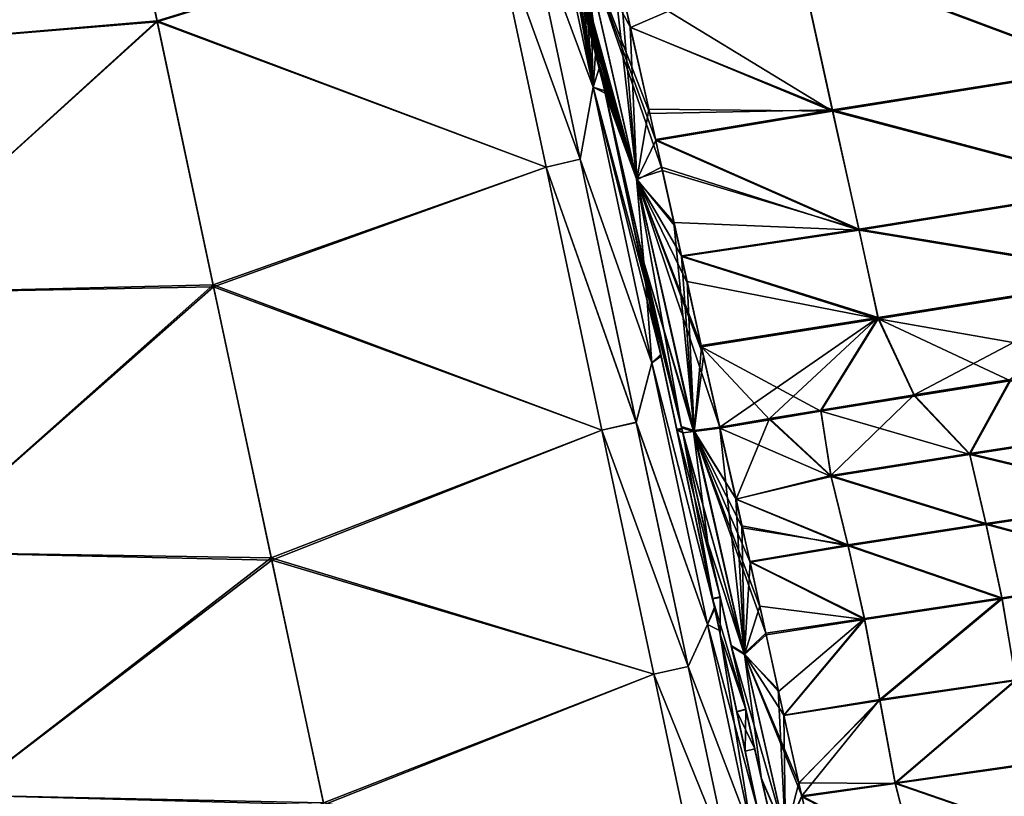
# Model space of a CAD drawing. Units: millimetres. Extents: x -25 to 251, y 2 to 306.
# Drawn here: x 107 to 127, y 264 to 280 of the extents above; entities that cross this region are included whole.
import ezdxf

# ---------------------------------------------------------------- set-up
doc = ezdxf.new("R2010")
doc.units = ezdxf.units.MM
doc.header["$LTSCALE"] = 65.185185
for name, color, linetype in [('112', 7, 'CONTINUOUS'), ('113', 7, 'CONTINUOUS'), ('52', 7, 'CONTINUOUS'), ('53', 7, 'CONTINUOUS'), ('54', 7, 'CONTINUOUS'), ('58', 7, 'CONTINUOUS'), ('70', 7, 'CONTINUOUS'), ('71', 7, 'CONTINUOUS'), ('73', 7, 'CONTINUOUS'), ('74', 7, 'CONTINUOUS'), ('91', 7, 'CONTINUOUS'), ('94', 7, 'CONTINUOUS'), ('95', 7, 'CONTINUOUS'), ('96', 7, 'CONTINUOUS')]:
    doc.layers.add(name, color=color, linetype=linetype)

msp = doc.modelspace()

# ---------------------------------------------------------------- linework, layer by layer
at = {"layer": '112', "linetype": 'Continuous'}
for points in [[(119.245, 275.603, -10.797), (118.651, 278.397, -14.047), (120.191, 271.635, -9.989), (119.245, 275.603, -10.797)], [(118.651, 278.397, -14.047), (119.432, 274.968, -14.423), (120.207, 271.567, -14), (118.651, 278.397, -14.047)], [(118.651, 278.397, -14.047), (120.207, 271.567, -14), (120.191, 271.635, -9.989), (118.651, 278.397, -14.047)], [(118.661, 278.35, 14.052), (119.248, 275.586, 10.511), (120.211, 271.545, 13.996), (118.661, 278.35, 14.052)], [(118.661, 278.35, 14.052), (120.187, 271.651, 14.024), (119.427, 274.984, 14.424), (118.661, 278.35, 14.052)], [(120.187, 271.651, 14.024), (118.661, 278.35, 14.052), (120.211, 271.545, 13.996), (120.187, 271.651, 14.024)], [(120.211, 271.545, 13.996), (119.248, 275.586, 10.511), (120.194, 271.62, 9.697), (120.211, 271.545, 13.996)], [(119.432, 274.968, -14.423), (120.182, 271.673, -14.028), (120.207, 271.567, -14), (119.432, 274.968, -14.423)], [(120.207, 271.567, -14), (120.208, 271.561, -9.957), (120.191, 271.635, -9.989), (120.207, 271.567, -14)], [(120.211, 271.545, 9.665), (120.211, 271.545, 13.996), (120.194, 271.62, 9.697), (120.211, 271.545, 9.665)], [(120.207, 271.567, -14), (120.708, 269.367, -13.241), (121.182, 267.285, -12.113), (120.207, 271.567, -14)], [(120.207, 271.567, -14), (121.182, 267.285, -12.113), (120.208, 271.561, -9.957), (120.207, 271.567, -14)], [(121.182, 267.285, -12.113), (121.788, 264.627, -9.846), (120.208, 271.561, -9.957), (121.182, 267.285, -12.113)], [(120.208, 271.561, -9.957), (121.788, 264.627, -9.846), (120.959, 268.264, -7.682), (120.208, 271.561, -9.957)], [(121.791, 264.612, 9.831), (121.186, 267.266, 12.101), (120.211, 271.545, 9.665), (121.791, 264.612, 9.831)], [(121.791, 264.612, 9.831), (120.211, 271.545, 9.665), (120.961, 268.252, 7.385), (121.791, 264.612, 9.831)], [(121.186, 267.266, 12.101), (120.712, 269.346, 13.234), (120.211, 271.545, 9.665), (121.186, 267.266, 12.101)], [(120.712, 269.346, 13.234), (120.211, 271.545, 13.996), (120.211, 271.545, 9.665), (120.712, 269.346, 13.234)], [(121.788, 264.627, -9.846), (121.764, 264.731, -3.254), (120.959, 268.264, -7.682), (121.788, 264.627, -9.846)], [(120.959, 268.264, -7.682), (121.764, 264.731, -3.254), (121.473, 266.01, -4.228), (120.959, 268.264, -7.682)], [(121.474, 266.003, 3.927), (121.791, 264.612, 9.831), (120.961, 268.252, 7.385), (121.474, 266.003, 3.927)], [(121.473, 266.01, -4.228), (121.764, 264.731, -3.254), (121.653, 265.216, -0.151), (121.473, 266.01, -4.228)], [(121.765, 264.726, 3.239), (121.791, 264.612, 9.831), (121.474, 266.003, 3.927), (121.765, 264.726, 3.239)], [(121.653, 265.216, -0.151), (121.765, 264.726, 3.239), (121.474, 266.003, 3.927), (121.653, 265.216, -0.151)], [(121.764, 264.731, -3.254), (121.765, 264.726, 3.239), (121.653, 265.216, -0.151), (121.764, 264.731, -3.254)], [(122.648, 260.851, -0.011), (122.602, 261.051, 2.381), (121.764, 264.731, -3.254), (122.648, 260.851, -0.011)], [(122.601, 261.055, -2.403), (122.648, 260.851, -0.011), (121.764, 264.731, -3.254), (122.601, 261.055, -2.403)], [(121.764, 264.731, -3.254), (122.602, 261.051, 2.381), (121.765, 264.726, 3.239), (121.764, 264.731, -3.254)], [(121.788, 264.627, -9.846), (122.467, 261.647, -4.768), (121.764, 264.731, -3.254), (121.788, 264.627, -9.846)], [(122.467, 261.647, -4.768), (122.601, 261.055, -2.403), (121.764, 264.731, -3.254), (122.467, 261.647, -4.768)], [(122.602, 261.051, 2.381), (122.468, 261.639, 4.747), (121.765, 264.726, 3.239), (122.602, 261.051, 2.381)], [(122.468, 261.639, 4.747), (121.962, 263.861, 8.931), (121.765, 264.726, 3.239), (122.468, 261.639, 4.747)], [(121.962, 263.861, 8.931), (121.791, 264.612, 9.831), (121.765, 264.726, 3.239), (121.962, 263.861, 8.931)], [(121.788, 264.627, -9.846), (121.959, 263.875, -8.948), (122.467, 261.647, -4.768), (121.788, 264.627, -9.846)]]:
    msp.add_3dface(points, dxfattribs=at)
at = {"layer": '113', "linetype": 'Continuous'}
for points in [[(119.49, 274.45, -10.729), (119.245, 275.603, -10.797), (120.191, 271.635, -9.989), (119.49, 274.45, -10.729)], [(119.248, 275.586, 10.511), (119.49, 274.45, 10.444), (120.194, 271.62, 9.697), (119.248, 275.586, 10.511)], [(120.091, 271.618, -9.99), (119.49, 274.45, -10.729), (120.191, 271.635, -9.989), (120.091, 271.618, -9.99)], [(119.49, 274.45, 10.444), (120.095, 271.603, 9.698), (120.194, 271.62, 9.697), (119.49, 274.45, 10.444)], [(120.208, 271.561, -9.957), (120.091, 271.618, -9.99), (120.191, 271.635, -9.989), (120.208, 271.561, -9.957)], [(120.811, 268.232, -7.68), (120.091, 271.618, -9.99), (120.959, 268.264, -7.682), (120.811, 268.232, -7.68)], [(120.091, 271.618, -9.99), (120.208, 271.561, -9.957), (120.959, 268.264, -7.682), (120.091, 271.618, -9.99)], [(120.095, 271.603, 9.698), (120.211, 271.545, 9.665), (120.194, 271.62, 9.697), (120.095, 271.603, 9.698)], [(120.095, 271.603, 9.698), (120.814, 268.22, 7.383), (120.211, 271.545, 9.665), (120.095, 271.603, 9.698)], [(120.211, 271.545, 9.665), (120.814, 268.22, 7.383), (120.961, 268.252, 7.385), (120.211, 271.545, 9.665)], [(120.811, 268.232, -7.68), (120.959, 268.264, -7.682), (121.473, 266.01, -4.228), (120.811, 268.232, -7.68)], [(120.964, 267.514, -6.871), (120.811, 268.232, -7.68), (121.473, 266.01, -4.228), (120.964, 267.514, -6.871)], [(120.814, 268.22, 7.383), (120.964, 267.516, 6.587), (120.961, 268.252, 7.385), (120.814, 268.22, 7.383)], [(120.964, 267.516, 6.587), (121.474, 266.003, 3.927), (120.961, 268.252, 7.385), (120.964, 267.516, 6.587)], [(120.964, 267.516, 6.587), (121.294, 265.961, 3.921), (121.474, 266.003, 3.927), (120.964, 267.516, 6.587)], [(121.293, 265.968, -4.222), (120.964, 267.514, -6.871), (121.473, 266.01, -4.228), (121.293, 265.968, -4.222)], [(121.293, 265.968, -4.222), (121.473, 266.01, -4.228), (121.653, 265.216, -0.151), (121.293, 265.968, -4.222)], [(121.462, 265.172, -0.151), (121.293, 265.968, -4.222), (121.653, 265.216, -0.151), (121.462, 265.172, -0.151)], [(121.294, 265.961, 3.921), (121.462, 265.172, -0.151), (121.474, 266.003, 3.927), (121.294, 265.961, 3.921)], [(121.462, 265.172, -0.151), (121.653, 265.216, -0.151), (121.474, 266.003, 3.927), (121.462, 265.172, -0.151)]]:
    msp.add_3dface(points, dxfattribs=at)
at = {"layer": '52', "linetype": 'Continuous'}
for points in [[(119.478, 274.502, -14.47), (118.651, 278.397, -14.047), (119.245, 275.603, -10.797), (119.478, 274.502, -14.47)], [(119.248, 275.586, 10.511), (118.661, 278.35, 14.052), (119.49, 274.45, 10.444), (119.248, 275.586, 10.511)], [(119.49, 274.45, 10.444), (118.661, 278.35, 14.052), (119.473, 274.529, 14.471), (119.49, 274.45, 10.444)], [(119.49, 274.45, -10.729), (119.478, 274.502, -14.47), (119.245, 275.603, -10.797), (119.49, 274.45, -10.729)], [(120.948, 267.587, 12.358), (119.49, 274.45, 10.444), (119.473, 274.529, 14.471), (120.948, 267.587, 12.358)], [(120.948, 267.587, 12.358), (119.473, 274.529, 14.471), (120.849, 268.055, 12.637), (120.948, 267.587, 12.358)], [(119.473, 274.529, 14.471), (119.772, 273.123, 14.355), (120.849, 268.055, 12.637), (119.473, 274.529, 14.471)], [(119.478, 274.502, -14.47), (119.49, 274.45, -10.729), (120.854, 268.031, -12.623), (119.478, 274.502, -14.47)], [(119.478, 274.502, -14.47), (120.854, 268.031, -12.623), (119.78, 273.082, -14.349), (119.478, 274.502, -14.47)], [(119.49, 274.45, -10.729), (120.948, 267.59, -12.36), (120.854, 268.031, -12.623), (119.49, 274.45, -10.729)], [(120.948, 267.59, -12.36), (119.49, 274.45, -10.729), (120.091, 271.618, -9.99), (120.948, 267.59, -12.36)], [(119.49, 274.45, 10.444), (120.948, 267.587, 12.358), (120.095, 271.603, 9.698), (119.49, 274.45, 10.444)], [(120.811, 268.232, -7.68), (120.948, 267.59, -12.36), (120.091, 271.618, -9.99), (120.811, 268.232, -7.68)], [(120.095, 271.603, 9.698), (120.948, 267.587, 12.358), (120.814, 268.22, 7.383), (120.095, 271.603, 9.698)], [(120.964, 267.514, -6.871), (120.948, 267.59, -12.36), (120.811, 268.232, -7.68), (120.964, 267.514, -6.871)], [(120.948, 267.587, 12.358), (120.964, 267.516, 6.587), (120.814, 268.22, 7.383), (120.948, 267.587, 12.358)], [(120.948, 267.59, -12.36), (120.964, 267.514, -6.871), (121.719, 263.961, -9.112), (120.948, 267.59, -12.36)], [(120.948, 267.587, 12.358), (121.717, 263.97, 9.123), (120.964, 267.516, 6.587), (120.948, 267.587, 12.358)], [(121.717, 263.97, 9.123), (122.253, 261.448, 4.318), (120.964, 267.516, 6.587), (121.717, 263.97, 9.123)], [(120.964, 267.516, 6.587), (122.253, 261.448, 4.318), (121.294, 265.961, 3.921), (120.964, 267.516, 6.587)], [(121.293, 265.968, -4.222), (122.253, 261.448, -4.318), (120.964, 267.514, -6.871), (121.293, 265.968, -4.222)], [(120.964, 267.514, -6.871), (122.253, 261.448, -4.318), (121.719, 263.961, -9.112), (120.964, 267.514, -6.871)], [(121.462, 265.172, -0.151), (122.253, 261.448, -4.318), (121.293, 265.968, -4.222), (121.462, 265.172, -0.151)], [(122.253, 261.448, 4.318), (122.39, 260.804), (121.294, 265.961, 3.921), (122.253, 261.448, 4.318)], [(121.294, 265.961, 3.921), (122.39, 260.804), (121.462, 265.172, -0.151), (121.294, 265.961, 3.921)], [(122.39, 260.804), (122.253, 261.448, -4.318), (121.462, 265.172, -0.151), (122.39, 260.804)]]:
    msp.add_3dface(points, dxfattribs=at)
at = {"layer": '53', "linetype": 'Continuous'}
for points in [[(101.809, 283.166, 9.796), (102.652, 279.2, 13.198), (108.756, 284.185, 10.306), (101.809, 283.166, 9.796)], [(108.756, 284.185, 10.306), (102.652, 279.2, 13.198), (109.693, 279.778, 13.678), (108.756, 284.185, 10.306)], [(108.756, 284.185, 10.306), (109.693, 279.778, 13.678), (116.413, 281.863, 13.343), (108.756, 284.185, 10.306)], [(116.413, 281.863, 13.343), (109.693, 279.778, 13.678), (117.475, 276.869, 15.072), (116.413, 281.863, 13.343)], [(117.1, 282.025, 13.334), (116.413, 281.863, 13.343), (118.162, 277.031, 15.069), (117.1, 282.025, 13.334)], [(116.413, 281.863, 13.343), (117.475, 276.869, 15.072), (118.162, 277.031, 15.069), (116.413, 281.863, 13.343)], [(102.652, 279.2, 13.198), (103.686, 274.335, 15.008), (109.693, 279.778, 13.678), (102.652, 279.2, 13.198)], [(109.693, 279.778, 13.678), (103.686, 274.335, 15.008), (110.82, 274.475, 15.184), (109.693, 279.778, 13.678)], [(109.693, 279.778, 13.678), (110.82, 274.475, 15.184), (117.475, 276.869, 15.072), (109.693, 279.778, 13.678)], [(118.162, 277.031, 15.069), (117.475, 276.869, 15.072), (119.283, 271.758, 14.918), (118.162, 277.031, 15.069)], [(117.475, 276.869, 15.072), (110.82, 274.475, 15.184), (118.595, 271.6, 14.915), (117.475, 276.869, 15.072)], [(117.475, 276.869, 15.072), (118.595, 271.6, 14.915), (119.283, 271.758, 14.918), (117.475, 276.869, 15.072)], [(103.686, 274.335, 15.008), (104.787, 269.158, 15.008), (110.82, 274.475, 15.184), (103.686, 274.335, 15.008)], [(110.82, 274.475, 15.184), (104.787, 269.158, 15.008), (111.984, 268.999, 14.621), (110.82, 274.475, 15.184)], [(110.82, 274.475, 15.184), (111.984, 268.999, 14.621), (118.595, 271.6, 14.915), (110.82, 274.475, 15.184)], [(119.283, 271.758, 14.918), (118.595, 271.6, 14.915), (120.322, 266.867, 12.898), (119.283, 271.758, 14.918)], [(118.595, 271.6, 14.915), (111.984, 268.999, 14.621), (119.634, 266.713, 12.894), (118.595, 271.6, 14.915)], [(118.595, 271.6, 14.915), (119.634, 266.713, 12.894), (120.322, 266.867, 12.898), (118.595, 271.6, 14.915)], [(104.787, 269.158, 15.008), (105.821, 264.293, 13.198), (111.984, 268.999, 14.621), (104.787, 269.158, 15.008)], [(111.984, 268.999, 14.621), (105.821, 264.293, 13.198), (113.026, 264.096, 12.065), (111.984, 268.999, 14.621)], [(111.984, 268.999, 14.621), (113.026, 264.096, 12.065), (119.634, 266.713, 12.894), (111.984, 268.999, 14.621)], [(119.634, 266.713, 12.894), (113.026, 264.096, 12.065), (120.461, 262.82, 9.259), (119.634, 266.713, 12.894)], [(120.322, 266.867, 12.898), (119.634, 266.713, 12.894), (121.151, 262.97, 9.263), (120.322, 266.867, 12.898)], [(119.634, 266.713, 12.894), (120.461, 262.82, 9.259), (121.151, 262.97, 9.263), (119.634, 266.713, 12.894)], [(105.821, 264.293, 13.198), (106.664, 260.327, 9.796), (113.026, 264.096, 12.065), (105.821, 264.293, 13.198)]]:
    msp.add_3dface(points, dxfattribs=at)
at = {"layer": '54', "linetype": 'Continuous'}
for points in [[(108.754, 284.196, -10.293), (102.652, 279.2, -13.198), (101.809, 283.166, -9.796), (108.754, 284.196, -10.293)], [(108.754, 284.196, -10.293), (109.688, 279.801, -13.666), (102.652, 279.2, -13.198), (108.754, 284.196, -10.293)], [(108.754, 284.196, -10.293), (116.413, 281.863, -13.343), (109.688, 279.801, -13.666), (108.754, 284.196, -10.293)], [(116.413, 281.863, -13.343), (117.475, 276.869, -15.072), (109.688, 279.801, -13.666), (116.413, 281.863, -13.343)], [(117.1, 282.025, -13.334), (118.162, 277.031, -15.07), (116.413, 281.863, -13.343), (117.1, 282.025, -13.334)], [(116.413, 281.863, -13.343), (118.162, 277.031, -15.07), (117.475, 276.869, -15.072), (116.413, 281.863, -13.343)], [(109.688, 279.801, -13.666), (103.686, 274.335, -15.008), (102.652, 279.2, -13.198), (109.688, 279.801, -13.666)], [(109.688, 279.801, -13.666), (110.813, 274.51, -15.181), (103.686, 274.335, -15.008), (109.688, 279.801, -13.666)], [(109.688, 279.801, -13.666), (117.475, 276.869, -15.072), (110.813, 274.51, -15.181), (109.688, 279.801, -13.666)], [(118.162, 277.031, -15.07), (119.283, 271.757, -14.918), (117.475, 276.869, -15.072), (118.162, 277.031, -15.07)], [(117.475, 276.869, -15.072), (118.595, 271.6, -14.915), (110.813, 274.51, -15.181), (117.475, 276.869, -15.072)], [(117.475, 276.869, -15.072), (119.283, 271.757, -14.918), (118.595, 271.6, -14.915), (117.475, 276.869, -15.072)], [(110.813, 274.51, -15.181), (104.787, 269.158, -15.008), (103.686, 274.335, -15.008), (110.813, 274.51, -15.181)], [(110.813, 274.51, -15.181), (111.975, 269.041, -14.634), (104.787, 269.158, -15.008), (110.813, 274.51, -15.181)], [(110.813, 274.51, -15.181), (118.595, 271.6, -14.915), (111.975, 269.041, -14.634), (110.813, 274.51, -15.181)], [(119.283, 271.757, -14.918), (120.322, 266.866, -12.898), (118.595, 271.6, -14.915), (119.283, 271.757, -14.918)], [(118.595, 271.6, -14.915), (119.634, 266.713, -12.894), (111.975, 269.041, -14.634), (118.595, 271.6, -14.915)], [(118.595, 271.6, -14.915), (120.322, 266.866, -12.898), (119.634, 266.713, -12.894), (118.595, 271.6, -14.915)], [(111.975, 269.041, -14.634), (105.821, 264.293, -13.198), (104.787, 269.158, -15.008), (111.975, 269.041, -14.634)], [(111.975, 269.041, -14.634), (113.018, 264.137, -12.097), (105.821, 264.293, -13.198), (111.975, 269.041, -14.634)], [(111.975, 269.041, -14.634), (119.634, 266.713, -12.894), (113.018, 264.137, -12.097), (111.975, 269.041, -14.634)], [(119.634, 266.713, -12.894), (120.461, 262.82, -9.259), (113.018, 264.137, -12.097), (119.634, 266.713, -12.894)], [(120.322, 266.866, -12.898), (121.151, 262.97, -9.263), (119.634, 266.713, -12.894), (120.322, 266.866, -12.898)], [(119.634, 266.713, -12.894), (121.151, 262.97, -9.263), (120.461, 262.82, -9.259), (119.634, 266.713, -12.894)], [(113.018, 264.137, -12.097), (106.664, 260.327, -9.796), (105.821, 264.293, -13.198), (113.018, 264.137, -12.097)]]:
    msp.add_3dface(points, dxfattribs=at)
at = {"layer": '58', "linetype": 'Continuous'}
for points in [[(117.1, 282.025, 13.334), (118.42, 278.472, 14.558), (117.353, 283.488, 12.182), (117.1, 282.025, 13.334)], [(117.1, 282.025, -13.334), (117.353, 283.488, -12.182), (118.42, 278.472, -14.558), (117.1, 282.025, -13.334)], [(118.606, 278.608, -13.991), (118.651, 278.397, -14.047), (117.353, 283.488, -12.182), (118.606, 278.608, -13.991)], [(117.353, 283.488, -12.182), (118.651, 278.397, -14.047), (118.42, 278.472, -14.558), (117.353, 283.488, -12.182)], [(118.532, 278.95, -13.931), (118.606, 278.608, -13.991), (117.353, 283.488, -12.182), (118.532, 278.95, -13.931)], [(118.444, 279.358, -13.831), (118.532, 278.95, -13.931), (117.353, 283.488, -12.182), (118.444, 279.358, -13.831)], [(118.338, 279.844, -13.686), (118.444, 279.358, -13.831), (117.353, 283.488, -12.182), (118.338, 279.844, -13.686)], [(118.42, 278.472, 14.558), (117.654, 282.957, 12.19), (117.353, 283.488, 12.182), (118.42, 278.472, 14.558)], [(117.852, 282.057, 12.728), (117.654, 282.957, 12.19), (118.42, 278.472, 14.558), (117.852, 282.057, 12.728)], [(117.1, 282.025, 13.334), (118.162, 277.031, 15.069), (118.42, 278.472, 14.558), (117.1, 282.025, 13.334)], [(118.162, 277.031, -15.07), (117.1, 282.025, -13.334), (118.42, 278.472, -14.558), (118.162, 277.031, -15.07)], [(118.021, 281.289, 13.117), (117.852, 282.057, 12.728), (118.42, 278.472, 14.558), (118.021, 281.289, 13.117)], [(118.164, 280.64, 13.399), (118.021, 281.289, 13.117), (118.42, 278.472, 14.558), (118.164, 280.64, 13.399)], [(118.283, 280.091, 13.606), (118.164, 280.64, 13.399), (118.42, 278.472, 14.558), (118.283, 280.091, 13.606)], [(118.385, 279.628, 13.756), (118.283, 280.091, 13.606), (118.42, 278.472, 14.558), (118.385, 279.628, 13.756)], [(118.471, 279.229, 13.869), (118.385, 279.628, 13.756), (118.42, 278.472, 14.558), (118.471, 279.229, 13.869)], [(118.549, 278.873, 13.952), (118.471, 279.229, 13.869), (118.42, 278.472, 14.558), (118.549, 278.873, 13.952)], [(118.661, 278.35, 14.052), (118.549, 278.873, 13.952), (118.42, 278.472, 14.558), (118.661, 278.35, 14.052)], [(118.651, 278.397, -14.047), (118.606, 278.608, -13.991), (118.629, 278.493, -13.984), (118.651, 278.397, -14.047)], [(118.162, 277.031, 15.069), (119.593, 272.951, 14.868), (118.42, 278.472, 14.558), (118.162, 277.031, 15.069)], [(118.162, 277.031, -15.07), (118.42, 278.472, -14.558), (119.593, 272.951, -14.868), (118.162, 277.031, -15.07)], [(118.651, 278.397, -14.047), (119.478, 274.502, -14.47), (118.42, 278.472, -14.558), (118.651, 278.397, -14.047)], [(119.478, 274.502, -14.47), (119.78, 273.082, -14.349), (118.42, 278.472, -14.558), (119.478, 274.502, -14.47)], [(118.42, 278.472, -14.558), (119.78, 273.082, -14.349), (119.593, 272.951, -14.868), (118.42, 278.472, -14.558)], [(119.473, 274.529, 14.471), (118.661, 278.35, 14.052), (118.42, 278.472, 14.558), (119.473, 274.529, 14.471)], [(119.593, 272.951, 14.868), (119.473, 274.529, 14.471), (118.42, 278.472, 14.558), (119.593, 272.951, 14.868)], [(118.162, 277.031, 15.069), (119.283, 271.758, 14.918), (119.593, 272.951, 14.868), (118.162, 277.031, 15.069)], [(119.283, 271.757, -14.918), (118.162, 277.031, -15.07), (119.593, 272.951, -14.868), (119.283, 271.757, -14.918)], [(119.772, 273.123, 14.355), (119.473, 274.529, 14.471), (119.593, 272.951, 14.868), (119.772, 273.123, 14.355)], [(120.849, 268.055, 12.637), (119.772, 273.123, 14.355), (119.593, 272.951, 14.868), (120.849, 268.055, 12.637)], [(119.78, 273.082, -14.349), (120.854, 268.031, -12.623), (119.593, 272.951, -14.868), (119.78, 273.082, -14.349)], [(119.283, 271.758, 14.918), (120.707, 267.71, 13.067), (119.593, 272.951, 14.868), (119.283, 271.758, 14.918)], [(119.283, 271.757, -14.918), (119.593, 272.951, -14.868), (120.707, 267.71, -13.067), (119.283, 271.757, -14.918)], [(119.593, 272.951, -14.868), (120.854, 268.031, -12.623), (120.707, 267.71, -13.067), (119.593, 272.951, -14.868)], [(120.707, 267.71, 13.067), (120.849, 268.055, 12.637), (119.593, 272.951, 14.868), (120.707, 267.71, 13.067)], [(119.283, 271.758, 14.918), (120.322, 266.867, 12.898), (120.707, 267.71, 13.067), (119.283, 271.758, 14.918)], [(120.322, 266.866, -12.898), (119.283, 271.757, -14.918), (120.707, 267.71, -13.067), (120.322, 266.866, -12.898)], [(120.948, 267.587, 12.358), (120.849, 268.055, 12.637), (120.707, 267.71, 13.067), (120.948, 267.587, 12.358)], [(120.854, 268.031, -12.623), (120.948, 267.59, -12.36), (120.707, 267.71, -13.067), (120.854, 268.031, -12.623)], [(120.322, 266.867, 12.898), (121.603, 263.493, 9.412), (120.707, 267.71, 13.067), (120.322, 266.867, 12.898)], [(120.322, 266.866, -12.898), (120.707, 267.71, -13.067), (121.603, 263.493, -9.412), (120.322, 266.866, -12.898)], [(121.603, 263.493, 9.412), (120.948, 267.587, 12.358), (120.707, 267.71, 13.067), (121.603, 263.493, 9.412)], [(120.948, 267.59, -12.36), (121.719, 263.961, -9.112), (120.707, 267.71, -13.067), (120.948, 267.59, -12.36)], [(120.707, 267.71, -13.067), (121.719, 263.961, -9.112), (121.603, 263.493, -9.412), (120.707, 267.71, -13.067)], [(121.717, 263.97, 9.123), (120.948, 267.587, 12.358), (121.603, 263.493, 9.412), (121.717, 263.97, 9.123)], [(120.322, 266.867, 12.898), (121.151, 262.97, 9.263), (121.603, 263.493, 9.412), (120.322, 266.867, 12.898)], [(121.151, 262.97, -9.263), (120.322, 266.866, -12.898), (121.603, 263.493, -9.412), (121.151, 262.97, -9.263)]]:
    msp.add_3dface(points, dxfattribs=at)
at = {"layer": '70', "linetype": 'Continuous'}
for points in [[(122.528, 281.12, -14.101), (127.92, 281.97, -14.075), (128.547, 278.867, -14.949), (122.528, 281.12, -14.101)], [(118.948, 280.627, -14.094), (122.528, 281.12, -14.101), (119.166, 279.663, -14.447), (118.948, 280.627, -14.094)], [(119.166, 279.663, -14.447), (122.528, 281.12, -14.101), (123.208, 278.014, -14.97), (119.166, 279.663, -14.447)], [(123.208, 278.014, -14.97), (122.528, 281.12, -14.101), (128.547, 278.867, -14.949), (123.208, 278.014, -14.97)], [(119.551, 277.946, -14.899), (119.166, 279.663, -14.447), (123.208, 278.014, -14.97), (119.551, 277.946, -14.899)], [(123.208, 278.014, -14.97), (128.547, 278.867, -14.949), (129.025, 276.477, -15.175), (123.208, 278.014, -14.97)], [(119.667, 277.426, -14.993), (119.551, 277.946, -14.899), (123.208, 278.014, -14.97), (119.667, 277.426, -14.993)], [(119.667, 277.426, -14.993), (123.208, 278.014, -14.97), (123.74, 275.628, -15.181), (119.667, 277.426, -14.993)], [(123.74, 275.628, -15.181), (123.208, 278.014, -14.97), (129.025, 276.477, -15.175), (123.74, 275.628, -15.181)], [(119.805, 276.805, -15.081), (119.667, 277.426, -14.993), (123.74, 275.628, -15.181), (119.805, 276.805, -15.081)], [(120.05, 275.703, -15.171), (119.805, 276.805, -15.081), (120.185, 275.094, -15.185), (120.05, 275.703, -15.171)], [(120.185, 275.094, -15.185), (119.805, 276.805, -15.081), (123.74, 275.628, -15.181), (120.185, 275.094, -15.185)], [(129.376, 274.697, -15.091), (123.74, 275.628, -15.181), (129.025, 276.477, -15.175), (129.376, 274.697, -15.091)], [(124.122, 273.857, -15.083), (120.185, 275.094, -15.185), (123.74, 275.628, -15.181), (124.122, 273.857, -15.083)], [(129.376, 274.697, -15.091), (124.122, 273.857, -15.083), (123.74, 275.628, -15.181), (129.376, 274.697, -15.091)], [(124.122, 273.857, -15.083), (120.584, 273.299, -15.075), (120.185, 275.094, -15.185), (124.122, 273.857, -15.083)], [(120.185, 275.094, -15.185), (120.584, 273.299, -15.075), (120.304, 274.555, -15.176), (120.185, 275.094, -15.185)], [(124.122, 273.857, -15.083), (129.376, 274.697, -15.091), (124.846, 272.308, -14.785), (124.122, 273.857, -15.083)], [(124.846, 272.308, -14.785), (129.376, 274.697, -15.091), (126.77, 272.615, -14.793), (124.846, 272.308, -14.785)], [(120.584, 273.299, -15.075), (124.122, 273.857, -15.083), (120.953, 271.662, -14.768), (120.584, 273.299, -15.075)], [(120.953, 271.662, -14.768), (124.122, 273.857, -15.083), (121.952, 271.833, -14.772), (120.953, 271.662, -14.768)], [(121.952, 271.833, -14.772), (124.122, 273.857, -15.083), (122.974, 272.003, -14.777), (121.952, 271.833, -14.772)], [(122.974, 272.003, -14.777), (124.122, 273.857, -15.083), (124.846, 272.308, -14.785), (122.974, 272.003, -14.777)], [(120.63, 273.092, -15.048), (120.584, 273.299, -15.075), (120.953, 271.662, -14.768), (120.63, 273.092, -15.048)]]:
    msp.add_3dface(points, dxfattribs=at)
at = {"layer": '71', "linetype": 'Continuous'}
for points in [[(124.846, 272.308, -14.785), (126.77, 272.615, -14.793), (125.951, 271.136, -14.409), (124.846, 272.308, -14.785)], [(126.77, 272.615, -14.793), (129.37, 271.663, -14.431), (125.951, 271.136, -14.409), (126.77, 272.615, -14.793)], [(122.974, 272.003, -14.777), (124.846, 272.308, -14.785), (123.18, 270.696, -14.393), (122.974, 272.003, -14.777)], [(124.846, 272.308, -14.785), (125.951, 271.136, -14.409), (123.18, 270.696, -14.393), (124.846, 272.308, -14.785)], [(120.953, 271.662, -14.768), (121.952, 271.833, -14.772), (121.28, 270.217, -14.329), (120.953, 271.662, -14.768)], [(121.952, 271.833, -14.772), (123.18, 270.696, -14.393), (121.28, 270.217, -14.329), (121.952, 271.833, -14.772)], [(121.952, 271.833, -14.772), (122.974, 272.003, -14.777), (123.18, 270.696, -14.393), (121.952, 271.833, -14.772)], [(129.37, 271.663, -14.431), (129.678, 270.241, -13.894), (125.951, 271.136, -14.409), (129.37, 271.663, -14.431)], [(125.951, 271.136, -14.409), (126.283, 269.731, -13.864), (123.18, 270.696, -14.393), (125.951, 271.136, -14.409)], [(129.678, 270.241, -13.894), (126.283, 269.731, -13.864), (125.951, 271.136, -14.409), (129.678, 270.241, -13.894)], [(123.18, 270.696, -14.393), (123.519, 269.304, -13.842), (121.28, 270.217, -14.329), (123.18, 270.696, -14.393)], [(126.283, 269.731, -13.864), (123.519, 269.304, -13.842), (123.18, 270.696, -14.393), (126.283, 269.731, -13.864)], [(129.678, 270.241, -13.894), (129.972, 268.735, -13.142), (126.283, 269.731, -13.864), (129.678, 270.241, -13.894)], [(121.28, 270.217, -14.329), (123.519, 269.304, -13.842), (121.408, 269.642, -14.111), (121.28, 270.217, -14.329)], [(123.519, 269.304, -13.842), (121.557, 268.971, -13.821), (121.408, 269.642, -14.111), (123.519, 269.304, -13.842)], [(126.283, 269.731, -13.864), (126.599, 268.242, -13.105), (123.519, 269.304, -13.842), (126.283, 269.731, -13.864)], [(129.972, 268.735, -13.142), (126.599, 268.242, -13.105), (126.283, 269.731, -13.864), (129.972, 268.735, -13.142)], [(123.519, 269.304, -13.842), (123.849, 267.829, -13.075), (121.557, 268.971, -13.821), (123.519, 269.304, -13.842)], [(126.599, 268.242, -13.105), (123.849, 267.829, -13.075), (123.519, 269.304, -13.842), (126.599, 268.242, -13.105)], [(123.849, 267.829, -13.075), (121.874, 267.532, -13.059), (121.557, 268.971, -13.821), (123.849, 267.829, -13.075)], [(121.557, 268.971, -13.821), (121.874, 267.532, -13.059), (121.761, 268.047, -13.355), (121.557, 268.971, -13.821)], [(129.972, 268.735, -13.142), (126.878, 266.602, -12.001), (126.599, 268.242, -13.105), (129.972, 268.735, -13.142)], [(126.599, 268.242, -13.105), (124.156, 266.206, -11.964), (123.849, 267.829, -13.075), (126.599, 268.242, -13.105)], [(126.878, 266.602, -12.001), (124.156, 266.206, -11.964), (126.599, 268.242, -13.105), (126.878, 266.602, -12.001)], [(121.874, 267.532, -13.059), (123.849, 267.829, -13.075), (122.131, 266.368, -12.28), (121.874, 267.532, -13.059)], [(123.849, 267.829, -13.075), (122.234, 265.896, -11.916), (122.131, 266.368, -12.28), (123.849, 267.829, -13.075)], [(124.156, 266.206, -11.964), (122.234, 265.896, -11.916), (123.849, 267.829, -13.075), (124.156, 266.206, -11.964)], [(126.878, 266.602, -12.001), (124.462, 264.54, -10.427), (124.156, 266.206, -11.964), (126.878, 266.602, -12.001)], [(127.151, 264.922, -10.467), (124.462, 264.54, -10.427), (126.878, 266.602, -12.001), (127.151, 264.922, -10.467)], [(122.234, 265.896, -11.916), (124.156, 266.206, -11.964), (122.538, 264.528, -10.668), (122.234, 265.896, -11.916)], [(124.156, 266.206, -11.964), (122.594, 264.277, -10.402), (122.538, 264.528, -10.668), (124.156, 266.206, -11.964)], [(124.462, 264.54, -10.427), (122.594, 264.277, -10.402), (124.156, 266.206, -11.964), (124.462, 264.54, -10.427)], [(127.151, 264.922, -10.467), (127.515, 263.48, -8.595), (124.462, 264.54, -10.427), (127.151, 264.922, -10.467)], [(124.462, 264.54, -10.427), (124.834, 263.097, -8.557), (122.594, 264.277, -10.402), (124.462, 264.54, -10.427)], [(127.515, 263.48, -8.595), (124.834, 263.097, -8.557), (124.462, 264.54, -10.427), (127.515, 263.48, -8.595)], [(122.594, 264.277, -10.402), (124.834, 263.097, -8.557), (122.914, 262.867, -8.603), (122.594, 264.277, -10.402)]]:
    msp.add_3dface(points, dxfattribs=at)
at = {"layer": '73', "linetype": 'Continuous'}
for points in [[(122.532, 281.099, 14.11), (128.551, 278.845, 14.954), (127.923, 281.95, 14.084), (122.532, 281.099, 14.11)], [(118.957, 280.587, 14.112), (123.212, 277.992, 14.975), (122.532, 281.099, 14.11), (118.957, 280.587, 14.112)], [(123.212, 277.992, 14.975), (128.551, 278.845, 14.954), (122.532, 281.099, 14.11), (123.212, 277.992, 14.975)], [(119.163, 279.674, 14.445), (123.212, 277.992, 14.975), (118.957, 280.587, 14.112), (119.163, 279.674, 14.445)], [(119.531, 278.032, 14.883), (123.212, 277.992, 14.975), (119.163, 279.674, 14.445), (119.531, 278.032, 14.883)], [(123.212, 277.992, 14.975), (129.029, 276.454, 15.176), (128.551, 278.845, 14.954), (123.212, 277.992, 14.975)], [(119.671, 277.405, 14.998), (123.212, 277.992, 14.975), (119.531, 278.032, 14.883), (119.671, 277.405, 14.998)], [(119.671, 277.405, 14.998), (123.744, 275.605, 15.183), (123.212, 277.992, 14.975), (119.671, 277.405, 14.998)], [(123.744, 275.605, 15.183), (129.029, 276.454, 15.176), (123.212, 277.992, 14.975), (123.744, 275.605, 15.183)], [(119.789, 276.872, 15.074), (123.744, 275.605, 15.183), (119.671, 277.405, 14.998), (119.789, 276.872, 15.074)], [(120.036, 275.762, 15.17), (123.744, 275.605, 15.183), (119.789, 276.872, 15.074), (120.036, 275.762, 15.17)], [(123.744, 275.605, 15.183), (129.38, 274.674, 15.089), (129.029, 276.454, 15.176), (123.744, 275.605, 15.183)], [(120.187, 275.081, 15.187), (123.744, 275.605, 15.183), (120.036, 275.762, 15.17), (120.187, 275.081, 15.187)], [(120.187, 275.081, 15.187), (124.126, 273.833, 15.081), (123.744, 275.605, 15.183), (120.187, 275.081, 15.187)], [(124.126, 273.833, 15.081), (129.38, 274.674, 15.089), (123.744, 275.605, 15.183), (124.126, 273.833, 15.081)], [(120.298, 274.579, 15.178), (124.126, 273.833, 15.081), (120.187, 275.081, 15.187), (120.298, 274.579, 15.178)], [(120.589, 273.272, 15.073), (124.126, 273.833, 15.081), (120.298, 274.579, 15.178), (120.589, 273.272, 15.073)], [(124.126, 273.833, 15.081), (129.106, 272.959, 14.799), (129.38, 274.674, 15.089), (124.126, 273.833, 15.081)], [(120.589, 273.272, 15.073), (122.979, 271.98, 14.772), (124.126, 273.833, 15.081), (120.589, 273.272, 15.073)], [(122.979, 271.98, 14.772), (124.85, 272.284, 14.78), (124.126, 273.833, 15.081), (122.979, 271.98, 14.772)], [(126.775, 272.592, 14.789), (129.106, 272.959, 14.799), (124.126, 273.833, 15.081), (126.775, 272.592, 14.789)], [(124.85, 272.284, 14.78), (126.775, 272.592, 14.789), (124.126, 273.833, 15.081), (124.85, 272.284, 14.78)], [(121.957, 271.81, 14.768), (122.979, 271.98, 14.772), (120.589, 273.272, 15.073), (121.957, 271.81, 14.768)], [(120.958, 271.639, 14.764), (121.957, 271.81, 14.768), (120.589, 273.272, 15.073), (120.958, 271.639, 14.764)], [(120.631, 273.084, 15.048), (120.958, 271.639, 14.764), (120.589, 273.272, 15.073), (120.631, 273.084, 15.048)]]:
    msp.add_3dface(points, dxfattribs=at)
at = {"layer": '74', "linetype": 'Continuous'}
for points in [[(126.775, 272.592, 14.789), (124.85, 272.284, 14.78), (125.957, 271.114, 14.402), (126.775, 272.592, 14.789)], [(129.376, 271.641, 14.425), (126.775, 272.592, 14.789), (125.957, 271.114, 14.402), (129.376, 271.641, 14.425)], [(124.85, 272.284, 14.78), (122.979, 271.98, 14.772), (125.957, 271.114, 14.402), (124.85, 272.284, 14.78)], [(122.979, 271.98, 14.772), (121.957, 271.81, 14.768), (123.186, 270.674, 14.386), (122.979, 271.98, 14.772)], [(125.957, 271.114, 14.402), (122.979, 271.98, 14.772), (123.186, 270.674, 14.386), (125.957, 271.114, 14.402)], [(121.957, 271.81, 14.768), (120.958, 271.639, 14.764), (123.186, 270.674, 14.386), (121.957, 271.81, 14.768)], [(123.186, 270.674, 14.386), (120.958, 271.639, 14.764), (121.278, 270.22, 14.332), (123.186, 270.674, 14.386)], [(129.376, 271.641, 14.425), (125.957, 271.114, 14.402), (129.683, 270.219, 13.885), (129.376, 271.641, 14.425)], [(125.957, 271.114, 14.402), (123.186, 270.674, 14.386), (126.287, 269.71, 13.855), (125.957, 271.114, 14.402)], [(129.683, 270.219, 13.885), (125.957, 271.114, 14.402), (126.287, 269.71, 13.855), (129.683, 270.219, 13.885)], [(123.186, 270.674, 14.386), (121.278, 270.22, 14.332), (123.523, 269.282, 13.833), (123.186, 270.674, 14.386)], [(126.287, 269.71, 13.855), (123.186, 270.674, 14.386), (123.523, 269.282, 13.833), (126.287, 269.71, 13.855)], [(123.523, 269.282, 13.833), (121.278, 270.22, 14.332), (121.397, 269.686, 14.13), (123.523, 269.282, 13.833)], [(129.683, 270.219, 13.885), (126.287, 269.71, 13.855), (129.977, 268.715, 13.131), (129.683, 270.219, 13.885)], [(121.559, 268.959, 13.817), (123.523, 269.282, 13.833), (121.397, 269.686, 14.13), (121.559, 268.959, 13.817)], [(126.287, 269.71, 13.855), (123.523, 269.282, 13.833), (126.604, 268.222, 13.094), (126.287, 269.71, 13.855)], [(129.977, 268.715, 13.131), (126.287, 269.71, 13.855), (126.604, 268.222, 13.094), (129.977, 268.715, 13.131)], [(123.523, 269.282, 13.833), (121.559, 268.959, 13.817), (123.853, 267.809, 13.064), (123.523, 269.282, 13.833)], [(126.604, 268.222, 13.094), (123.523, 269.282, 13.833), (123.853, 267.809, 13.064), (126.604, 268.222, 13.094)], [(123.853, 267.809, 13.064), (121.559, 268.959, 13.817), (121.754, 268.077, 13.373), (123.853, 267.809, 13.064)], [(129.977, 268.715, 13.131), (126.604, 268.222, 13.094), (126.882, 266.584, 11.987), (129.977, 268.715, 13.131)], [(121.881, 267.5, 13.042), (123.853, 267.809, 13.064), (121.754, 268.077, 13.373), (121.881, 267.5, 13.042)], [(126.604, 268.222, 13.094), (123.853, 267.809, 13.064), (124.16, 266.187, 11.95), (126.604, 268.222, 13.094)], [(126.882, 266.584, 11.987), (126.604, 268.222, 13.094), (124.16, 266.187, 11.95), (126.882, 266.584, 11.987)], [(123.853, 267.809, 13.064), (121.881, 267.5, 13.042), (122.237, 265.884, 11.908), (123.853, 267.809, 13.064)], [(124.16, 266.187, 11.95), (123.853, 267.809, 13.064), (122.237, 265.884, 11.908), (124.16, 266.187, 11.95)], [(122.237, 265.884, 11.908), (121.881, 267.5, 13.042), (122.122, 266.404, 12.308), (122.237, 265.884, 11.908)], [(126.882, 266.584, 11.987), (124.16, 266.187, 11.95), (124.463, 264.523, 10.41), (126.882, 266.584, 11.987)], [(127.152, 264.906, 10.451), (126.882, 266.584, 11.987), (124.463, 264.523, 10.41), (127.152, 264.906, 10.451)], [(124.16, 266.187, 11.95), (122.237, 265.884, 11.908), (122.534, 264.54, 10.682), (124.16, 266.187, 11.95)], [(124.463, 264.523, 10.41), (124.16, 266.187, 11.95), (122.534, 264.54, 10.682), (124.463, 264.523, 10.41)], [(127.152, 264.906, 10.451), (124.463, 264.523, 10.41), (127.517, 263.466, 8.576), (127.152, 264.906, 10.451)], [(122.598, 264.257, 10.382), (124.463, 264.523, 10.41), (122.534, 264.54, 10.682), (122.598, 264.257, 10.382)], [(124.463, 264.523, 10.41), (122.598, 264.257, 10.382), (124.836, 263.083, 8.538), (124.463, 264.523, 10.41)], [(127.517, 263.466, 8.576), (124.463, 264.523, 10.41), (124.836, 263.083, 8.538), (127.517, 263.466, 8.576)]]:
    msp.add_3dface(points, dxfattribs=at)
at = {"layer": '91', "linetype": 'Continuous'}
for points in [[(119.288, 276.638, -14.87), (118.067, 281.084, -13.208), (118.185, 281.482, -13.416), (119.288, 276.638, -14.87)], [(118.948, 280.627, -14.094), (119.166, 279.663, -14.447), (118.185, 281.482, -13.416), (118.948, 280.627, -14.094)], [(119.166, 279.663, -14.447), (119.551, 277.946, -14.899), (118.185, 281.482, -13.416), (119.166, 279.663, -14.447)], [(119.551, 277.946, -14.899), (119.667, 277.426, -14.993), (118.185, 281.482, -13.416), (119.551, 277.946, -14.899)], [(119.667, 277.426, -14.993), (119.805, 276.805, -15.081), (118.185, 281.482, -13.416), (119.667, 277.426, -14.993)], [(119.805, 276.805, -15.081), (119.288, 276.638, -14.87), (118.185, 281.482, -13.416), (119.805, 276.805, -15.081)], [(118.213, 280.417, -13.484), (118.067, 281.084, -13.208), (119.288, 276.638, -14.87), (118.213, 280.417, -13.484)], [(118.338, 279.844, -13.686), (118.213, 280.417, -13.484), (119.288, 276.638, -14.87), (118.338, 279.844, -13.686)], [(118.444, 279.358, -13.831), (118.338, 279.844, -13.686), (119.288, 276.638, -14.87), (118.444, 279.358, -13.831)], [(118.532, 278.95, -13.931), (118.444, 279.358, -13.831), (119.288, 276.638, -14.87), (118.532, 278.95, -13.931)], [(118.606, 278.608, -13.991), (118.532, 278.95, -13.931), (119.288, 276.638, -14.87), (118.606, 278.608, -13.991)], [(118.629, 278.493, -13.984), (118.606, 278.608, -13.991), (119.288, 276.638, -14.87), (118.629, 278.493, -13.984)], [(118.651, 278.397, -14.047), (118.629, 278.493, -13.984), (119.288, 276.638, -14.87), (118.651, 278.397, -14.047)], [(119.432, 274.968, -14.423), (118.651, 278.397, -14.047), (119.288, 276.638, -14.87), (119.432, 274.968, -14.423)], [(119.805, 276.805, -15.081), (120.05, 275.703, -15.171), (119.288, 276.638, -14.87), (119.805, 276.805, -15.081)], [(120.584, 273.299, -15.075), (120.63, 273.092, -15.048), (119.288, 276.638, -14.87), (120.584, 273.299, -15.075)], [(120.304, 274.555, -15.176), (120.584, 273.299, -15.075), (119.288, 276.638, -14.87), (120.304, 274.555, -15.176)], [(120.63, 273.092, -15.048), (120.953, 271.662, -14.768), (119.288, 276.638, -14.87), (120.63, 273.092, -15.048)], [(120.953, 271.662, -14.768), (120.437, 271.597, -14.559), (119.288, 276.638, -14.87), (120.953, 271.662, -14.768)], [(120.05, 275.703, -15.171), (120.185, 275.094, -15.185), (119.288, 276.638, -14.87), (120.05, 275.703, -15.171)], [(120.185, 275.094, -15.185), (120.304, 274.555, -15.176), (119.288, 276.638, -14.87), (120.185, 275.094, -15.185)], [(120.437, 271.597, -14.559), (119.432, 274.968, -14.423), (119.288, 276.638, -14.87), (120.437, 271.597, -14.559)], [(120.182, 271.673, -14.028), (119.432, 274.968, -14.423), (120.424, 271.598, -14.547), (120.182, 271.673, -14.028)], [(120.424, 271.598, -14.547), (119.432, 274.968, -14.423), (120.437, 271.597, -14.559), (120.424, 271.598, -14.547)]]:
    msp.add_3dface(points, dxfattribs=at)
at = {"layer": '94', "linetype": 'Continuous'}
for points in [[(118.738, 281.55, 13.684), (118.189, 281.462, 13.429), (119.294, 276.615, 14.875), (118.738, 281.55, 13.684)], [(118.957, 280.587, 14.112), (118.738, 281.55, 13.684), (119.294, 276.615, 14.875), (118.957, 280.587, 14.112)], [(118.283, 280.091, 13.606), (118.385, 279.628, 13.756), (118.189, 281.462, 13.429), (118.283, 280.091, 13.606)], [(118.385, 279.628, 13.756), (118.471, 279.229, 13.869), (118.189, 281.462, 13.429), (118.385, 279.628, 13.756)], [(118.471, 279.229, 13.869), (118.549, 278.873, 13.952), (118.189, 281.462, 13.429), (118.471, 279.229, 13.869)], [(118.189, 281.462, 13.429), (118.549, 278.873, 13.952), (119.294, 276.615, 14.875), (118.189, 281.462, 13.429)], [(119.163, 279.674, 14.445), (118.957, 280.587, 14.112), (119.294, 276.615, 14.875), (119.163, 279.674, 14.445)], [(119.531, 278.032, 14.883), (119.163, 279.674, 14.445), (119.294, 276.615, 14.875), (119.531, 278.032, 14.883)], [(118.549, 278.873, 13.952), (118.661, 278.35, 14.052), (119.294, 276.615, 14.875), (118.549, 278.873, 13.952)], [(119.294, 276.615, 14.875), (118.661, 278.35, 14.052), (119.427, 274.984, 14.424), (119.294, 276.615, 14.875)], [(119.671, 277.405, 14.998), (119.531, 278.032, 14.883), (119.294, 276.615, 14.875), (119.671, 277.405, 14.998)], [(119.789, 276.872, 15.074), (119.671, 277.405, 14.998), (119.294, 276.615, 14.875), (119.789, 276.872, 15.074)], [(120.036, 275.762, 15.17), (119.789, 276.872, 15.074), (119.294, 276.615, 14.875), (120.036, 275.762, 15.17)], [(120.036, 275.762, 15.17), (119.294, 276.615, 14.875), (120.442, 271.575, 14.555), (120.036, 275.762, 15.17)], [(120.442, 271.575, 14.555), (119.294, 276.615, 14.875), (120.428, 271.575, 14.543), (120.442, 271.575, 14.555)], [(120.428, 271.575, 14.543), (119.294, 276.615, 14.875), (120.187, 271.651, 14.024), (120.428, 271.575, 14.543)], [(120.187, 271.651, 14.024), (119.294, 276.615, 14.875), (119.427, 274.984, 14.424), (120.187, 271.651, 14.024)], [(120.187, 275.081, 15.187), (120.036, 275.762, 15.17), (120.442, 271.575, 14.555), (120.187, 275.081, 15.187)], [(120.298, 274.579, 15.178), (120.187, 275.081, 15.187), (120.442, 271.575, 14.555), (120.298, 274.579, 15.178)], [(120.589, 273.272, 15.073), (120.298, 274.579, 15.178), (120.442, 271.575, 14.555), (120.589, 273.272, 15.073)], [(120.631, 273.084, 15.048), (120.589, 273.272, 15.073), (120.442, 271.575, 14.555), (120.631, 273.084, 15.048)], [(120.958, 271.639, 14.764), (120.631, 273.084, 15.048), (120.442, 271.575, 14.555), (120.958, 271.639, 14.764)]]:
    msp.add_3dface(points, dxfattribs=at)
at = {"layer": '95', "linetype": 'Continuous'}
for points in [[(120.428, 271.575, 14.543), (120.187, 271.651, 14.024), (120.211, 271.545, 13.996), (120.428, 271.575, 14.543)], [(120.958, 271.639, 14.764), (120.442, 271.575, 14.555), (121.446, 267.109, 12.601), (120.958, 271.639, 14.764)], [(121.278, 270.22, 14.332), (120.958, 271.639, 14.764), (121.446, 267.109, 12.601), (121.278, 270.22, 14.332)], [(120.712, 269.346, 13.234), (120.428, 271.575, 14.543), (120.211, 271.545, 13.996), (120.712, 269.346, 13.234)], [(120.442, 271.575, 14.555), (120.428, 271.575, 14.543), (121.446, 267.109, 12.601), (120.442, 271.575, 14.555)], [(120.428, 271.575, 14.543), (120.712, 269.346, 13.234), (121.446, 267.109, 12.601), (120.428, 271.575, 14.543)], [(121.397, 269.686, 14.13), (121.278, 270.22, 14.332), (121.446, 267.109, 12.601), (121.397, 269.686, 14.13)], [(121.559, 268.959, 13.817), (121.397, 269.686, 14.13), (121.446, 267.109, 12.601), (121.559, 268.959, 13.817)], [(120.712, 269.346, 13.234), (121.186, 267.266, 12.101), (121.446, 267.109, 12.601), (120.712, 269.346, 13.234)], [(121.754, 268.077, 13.373), (121.559, 268.959, 13.817), (121.446, 267.109, 12.601), (121.754, 268.077, 13.373)], [(121.881, 267.5, 13.042), (121.754, 268.077, 13.373), (121.446, 267.109, 12.601), (121.881, 267.5, 13.042)], [(122.122, 266.404, 12.308), (121.881, 267.5, 13.042), (121.446, 267.109, 12.601), (122.122, 266.404, 12.308)], [(121.186, 267.266, 12.101), (121.791, 264.612, 9.831), (121.446, 267.109, 12.601), (121.186, 267.266, 12.101)], [(122.122, 266.404, 12.308), (121.446, 267.109, 12.601), (122.267, 263.505, 9.268), (122.122, 266.404, 12.308)], [(121.446, 267.109, 12.601), (121.791, 264.612, 9.831), (122.267, 263.505, 9.268), (121.446, 267.109, 12.601)], [(122.237, 265.884, 11.908), (122.122, 266.404, 12.308), (122.267, 263.505, 9.268), (122.237, 265.884, 11.908)], [(122.534, 264.54, 10.682), (122.237, 265.884, 11.908), (122.267, 263.505, 9.268), (122.534, 264.54, 10.682)], [(121.791, 264.612, 9.831), (121.962, 263.861, 8.931), (122.267, 263.505, 9.268), (121.791, 264.612, 9.831)], [(122.598, 264.257, 10.382), (122.534, 264.54, 10.682), (122.267, 263.505, 9.268), (122.598, 264.257, 10.382)]]:
    msp.add_3dface(points, dxfattribs=at)
at = {"layer": '96', "linetype": 'Continuous'}
for points in [[(120.182, 271.673, -14.028), (120.424, 271.598, -14.547), (121.442, 267.129, -12.613), (120.182, 271.673, -14.028)], [(120.207, 271.567, -14), (120.182, 271.673, -14.028), (121.442, 267.129, -12.613), (120.207, 271.567, -14)], [(120.953, 271.662, -14.768), (121.28, 270.217, -14.329), (120.437, 271.597, -14.559), (120.953, 271.662, -14.768)], [(120.708, 269.367, -13.241), (120.207, 271.567, -14), (121.442, 267.129, -12.613), (120.708, 269.367, -13.241)], [(121.761, 268.047, -13.355), (121.874, 267.532, -13.059), (120.424, 271.598, -14.547), (121.761, 268.047, -13.355)], [(120.424, 271.598, -14.547), (121.874, 267.532, -13.059), (121.442, 267.129, -12.613), (120.424, 271.598, -14.547)], [(121.557, 268.971, -13.821), (121.761, 268.047, -13.355), (120.424, 271.598, -14.547), (121.557, 268.971, -13.821)], [(121.408, 269.642, -14.111), (121.557, 268.971, -13.821), (120.424, 271.598, -14.547), (121.408, 269.642, -14.111)], [(121.28, 270.217, -14.329), (121.408, 269.642, -14.111), (120.424, 271.598, -14.547), (121.28, 270.217, -14.329)], [(121.28, 270.217, -14.329), (120.424, 271.598, -14.547), (120.437, 271.597, -14.559), (121.28, 270.217, -14.329)], [(121.182, 267.285, -12.113), (120.708, 269.367, -13.241), (121.442, 267.129, -12.613), (121.182, 267.285, -12.113)], [(121.874, 267.532, -13.059), (122.131, 266.368, -12.28), (121.442, 267.129, -12.613), (121.874, 267.532, -13.059)], [(121.788, 264.627, -9.846), (121.182, 267.285, -12.113), (122.264, 263.52, -9.285), (121.788, 264.627, -9.846)], [(122.264, 263.52, -9.285), (121.182, 267.285, -12.113), (121.442, 267.129, -12.613), (122.264, 263.52, -9.285)], [(122.538, 264.528, -10.668), (122.594, 264.277, -10.402), (121.442, 267.129, -12.613), (122.538, 264.528, -10.668)], [(122.594, 264.277, -10.402), (122.264, 263.52, -9.285), (121.442, 267.129, -12.613), (122.594, 264.277, -10.402)], [(122.234, 265.896, -11.916), (122.538, 264.528, -10.668), (121.442, 267.129, -12.613), (122.234, 265.896, -11.916)], [(122.131, 266.368, -12.28), (122.234, 265.896, -11.916), (121.442, 267.129, -12.613), (122.131, 266.368, -12.28)], [(121.959, 263.875, -8.948), (121.788, 264.627, -9.846), (122.264, 263.52, -9.285), (121.959, 263.875, -8.948)], [(122.594, 264.277, -10.402), (122.914, 262.867, -8.603), (122.264, 263.52, -9.285), (122.594, 264.277, -10.402)]]:
    msp.add_3dface(points, dxfattribs=at)

doc.saveas('drawing.dxf')
